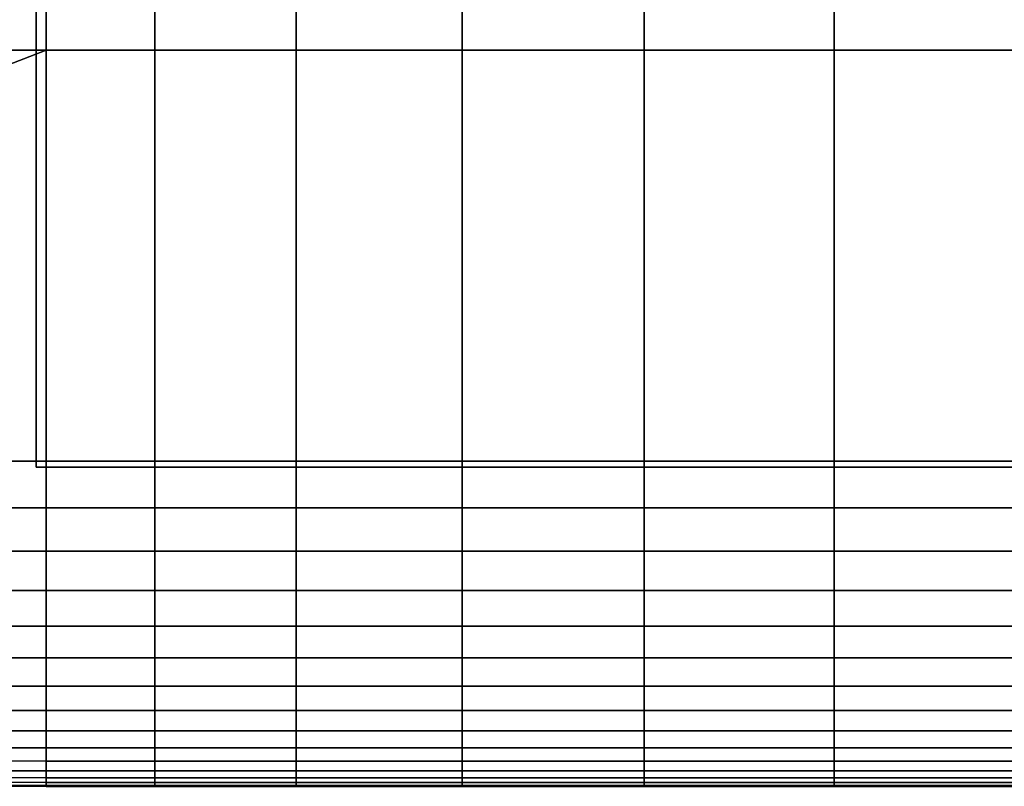
# Model space of a CAD drawing. Units: inches. Extents: x 58 to 224, y -1048 to -984.
# Drawn here: x 153 to 154, y -1010 to -1009 of the extents above; entities that cross this region are included whole.
import ezdxf

# ---------------------------------------------------------------- set-up
doc = ezdxf.new("R2010")
doc.units = ezdxf.units.IN
doc.header["$MEASUREMENT"] = 0
doc.layers.get('0').update_dxf_attribs({"true_color": 0x5890e1})

msp = doc.modelspace()

# ---------------------------------------------------------------- linework, layer by layer
at = {"color": 153, "true_color": 0x5890e1}
for points in [[(154.2924, -1009.5483, 8.3307), (154.2924, -984.5483, 8.3307), (152.7924, -984.5483, 8.3307), (152.7924, -1009.5483, 8.3307)], [(154.2924, -984.5483, -0.1693), (154.2924, -1009.5483, -0.1693), (152.7924, -1009.5483, -0.1693), (152.7924, -984.5483, -0.1693)], [(152.7924, -985.0483, 0.3307), (152.7924, -984.5483, -0.1693), (152.7924, -1009.5483, -0.1693)], [(152.7924, -1009.0483, 0.3307), (152.7924, -985.0483, 0.3307), (152.7924, -1009.5483, -0.1693)], [(152.8029, -1007.9318, 8.238), (152.8029, -1009.114, 8.2453), (152.7156, -1009.114, 8.2458), (152.7155, -1007.9318, 8.2385)], [(152.8029, -1009.114, 24.2864), (152.8029, -1007.9318, 24.2937), (152.7156, -1008.0598, 24.2935), (152.7173, -1009.1467, 24.2862)], [(152.9163, -1009.114, 24.2864), (152.9163, -1007.9318, 24.2937), (152.8029, -1007.9318, 24.2937), (152.8029, -1009.114, 24.2864)], [(152.9163, -1007.9318, 8.238), (152.9163, -1009.114, 8.2453), (152.8029, -1009.114, 8.2453), (152.8029, -1007.9318, 8.238)], [(152.9163, -1007.9318, 24.2937), (152.9163, -1009.114, 24.2864), (153.0636, -1009.114, 24.2864), (153.0636, -1007.9318, 24.2937)], [(152.9163, -1009.114, 8.2453), (152.9163, -1007.9318, 8.238), (153.0636, -1007.9318, 8.238), (153.0636, -1009.114, 8.2453)], [(153.0636, -1007.9318, 24.2937), (153.0636, -1009.114, 24.2864), (153.2363, -1009.114, 24.2864), (153.2363, -1007.9318, 24.2937)], [(153.0636, -1009.114, 8.2453), (153.0636, -1007.9318, 8.238), (153.2363, -1007.9318, 8.238), (153.2363, -1009.114, 8.2453)], [(153.426, -1009.114, 24.2864), (153.426, -1007.9318, 24.2937), (153.2363, -1007.9318, 24.2937), (153.2363, -1009.114, 24.2864)], [(153.426, -1007.9318, 8.238), (153.426, -1009.114, 8.2453), (153.2363, -1009.114, 8.2453), (153.2363, -1007.9318, 8.238)], [(153.6241, -1009.114, 24.2864), (153.6241, -1007.9318, 24.2937), (153.426, -1007.9318, 24.2937), (153.426, -1009.114, 24.2864)], [(153.6241, -1007.9318, 8.238), (153.6241, -1009.114, 8.2453), (153.426, -1009.114, 8.2453), (153.426, -1007.9318, 8.238)], [(153.8223, -1007.9318, 24.2937), (153.6241, -1007.9318, 24.2937), (153.6241, -1009.114, 24.2864), (153.8223, -1009.114, 24.2864)], [(153.6241, -1007.9318, 8.238), (153.8223, -1007.9318, 8.238), (153.8223, -1009.114, 8.2453), (153.6241, -1009.114, 8.2453)], [(152.7924, -1009.0483, 8.1437), (152.7924, -1009.0483, 0.3307), (152.7924, -1009.5483, -0.1693)], [(152.8029, -1009.114, 8.2453), (152.8029, -1009.542, 8.2556), (152.7157, -1009.542, 8.256), (152.7156, -1009.114, 8.2458)], [(152.8029, -1009.542, 24.2761), (152.8029, -1009.114, 24.2864), (152.7173, -1009.1467, 24.2862), (152.7176, -1009.5425, 24.276)], [(152.9163, -1009.542, 24.2761), (152.9163, -1009.114, 24.2864), (152.8029, -1009.114, 24.2864), (152.8029, -1009.542, 24.2761)], [(152.9163, -1009.114, 8.2453), (152.9163, -1009.542, 8.2556), (152.8029, -1009.542, 8.2556), (152.8029, -1009.114, 8.2453)], [(152.9163, -1009.114, 24.2864), (152.9163, -1009.542, 24.2761), (153.0636, -1009.542, 24.2761), (153.0636, -1009.114, 24.2864)], [(152.9163, -1009.542, 8.2556), (152.9163, -1009.114, 8.2453), (153.0636, -1009.114, 8.2453), (153.0636, -1009.542, 8.2556)], [(153.0636, -1009.114, 24.2864), (153.0636, -1009.542, 24.2761), (153.2363, -1009.542, 24.2761), (153.2363, -1009.114, 24.2864)], [(153.0636, -1009.542, 8.2556), (153.0636, -1009.114, 8.2453), (153.2363, -1009.114, 8.2453), (153.2363, -1009.542, 8.2556)], [(153.426, -1009.542, 24.2761), (153.426, -1009.114, 24.2864), (153.2363, -1009.114, 24.2864), (153.2363, -1009.542, 24.2761)], [(153.426, -1009.114, 8.2453), (153.426, -1009.542, 8.2556), (153.2363, -1009.542, 8.2556), (153.2363, -1009.114, 8.2453)], [(153.6241, -1009.542, 24.2761), (153.6241, -1009.114, 24.2864), (153.426, -1009.114, 24.2864), (153.426, -1009.542, 24.2761)], [(153.6241, -1009.114, 8.2453), (153.6241, -1009.542, 8.2556), (153.426, -1009.542, 8.2556), (153.426, -1009.114, 8.2453)], [(153.6241, -1009.542, 24.2761), (153.8223, -1009.542, 24.2761), (153.8223, -1009.114, 24.2864), (153.6241, -1009.114, 24.2864)], [(153.8223, -1009.542, 8.2556), (153.6241, -1009.542, 8.2556), (153.6241, -1009.114, 8.2453), (153.8223, -1009.114, 8.2453)], [(152.8029, -1009.542, 8.2556), (152.8029, -1009.5908, 8.2692), (152.7158, -1009.5908, 8.2697), (152.7157, -1009.542, 8.256)], [(152.8029, -1009.5908, 24.2625), (152.8029, -1009.542, 24.2761), (152.7176, -1009.5425, 24.276), (152.7174, -1009.5909, 24.2624)], [(154.2924, -1009.5483, -0.1693), (154.2924, -1009.5483, 8.3307), (152.7924, -1009.5483, 8.3307), (152.7924, -1009.5483, -0.1693)], [(152.9163, -1009.5908, 24.2625), (152.9163, -1009.542, 24.2761), (152.8029, -1009.542, 24.2761), (152.8029, -1009.5908, 24.2625)], [(152.9163, -1009.542, 8.2556), (152.9163, -1009.5908, 8.2692), (152.8029, -1009.5908, 8.2692), (152.8029, -1009.542, 8.2556)], [(152.9163, -1009.542, 24.2761), (152.9163, -1009.5908, 24.2625), (153.0636, -1009.5908, 24.2625), (153.0636, -1009.542, 24.2761)], [(152.9163, -1009.5908, 8.2692), (152.9163, -1009.542, 8.2556), (153.0636, -1009.542, 8.2556), (153.0636, -1009.5908, 8.2692)], [(153.0636, -1009.542, 24.2761), (153.0636, -1009.5908, 24.2625), (153.2363, -1009.5908, 24.2625), (153.2363, -1009.542, 24.2761)], [(153.0636, -1009.5908, 8.2692), (153.0636, -1009.542, 8.2556), (153.2363, -1009.542, 8.2556), (153.2363, -1009.5908, 8.2692)], [(153.426, -1009.5908, 24.2625), (153.426, -1009.542, 24.2761), (153.2363, -1009.542, 24.2761), (153.2363, -1009.5908, 24.2625)], [(153.426, -1009.542, 8.2556), (153.426, -1009.5908, 8.2692), (153.2363, -1009.5908, 8.2692), (153.2363, -1009.542, 8.2556)], [(153.6241, -1009.5908, 24.2625), (153.6241, -1009.542, 24.2761), (153.426, -1009.542, 24.2761), (153.426, -1009.5908, 24.2625)], [(153.6241, -1009.542, 8.2556), (153.6241, -1009.5908, 8.2692), (153.426, -1009.5908, 8.2692), (153.426, -1009.542, 8.2556)], [(153.6241, -1009.5908, 24.2625), (153.8223, -1009.5908, 24.2625), (153.8223, -1009.542, 24.2761), (153.6241, -1009.542, 24.2761)], [(153.8223, -1009.5908, 8.2692), (153.6241, -1009.5908, 8.2692), (153.6241, -1009.542, 8.2556), (153.8223, -1009.542, 8.2556)], [(152.8029, -1009.5908, 8.2692), (152.8029, -1009.6357, 8.2868), (152.7159, -1009.6357, 8.2872), (152.7158, -1009.5908, 8.2697)], [(152.8029, -1009.6357, 24.2449), (152.8029, -1009.5908, 24.2625), (152.7174, -1009.5909, 24.2624), (152.7171, -1009.6356, 24.2449)], [(152.9163, -1009.6357, 24.2449), (152.9163, -1009.5908, 24.2625), (152.8029, -1009.5908, 24.2625), (152.8029, -1009.6357, 24.2449)], [(152.9163, -1009.5908, 8.2692), (152.9163, -1009.6357, 8.2868), (152.8029, -1009.6357, 8.2868), (152.8029, -1009.5908, 8.2692)], [(152.9163, -1009.5908, 24.2625), (152.9163, -1009.6357, 24.2449), (153.0636, -1009.6357, 24.2449), (153.0636, -1009.5908, 24.2625)], [(152.9163, -1009.6357, 8.2868), (152.9163, -1009.5908, 8.2692), (153.0636, -1009.5908, 8.2692), (153.0636, -1009.6357, 8.2868)], [(153.0636, -1009.5908, 24.2625), (153.0636, -1009.6357, 24.2449), (153.2363, -1009.6357, 24.2449), (153.2363, -1009.5908, 24.2625)], [(153.0636, -1009.6357, 8.2868), (153.0636, -1009.5908, 8.2692), (153.2363, -1009.5908, 8.2692), (153.2363, -1009.6357, 8.2868)], [(153.426, -1009.6357, 24.2449), (153.426, -1009.5908, 24.2625), (153.2363, -1009.5908, 24.2625), (153.2363, -1009.6357, 24.2449)], [(153.426, -1009.5908, 8.2692), (153.426, -1009.6357, 8.2868), (153.2363, -1009.6357, 8.2868), (153.2363, -1009.5908, 8.2692)], [(153.6241, -1009.6357, 24.2449), (153.6241, -1009.5908, 24.2625), (153.426, -1009.5908, 24.2625), (153.426, -1009.6357, 24.2449)], [(153.6241, -1009.5908, 8.2692), (153.6241, -1009.6357, 8.2868), (153.426, -1009.6357, 8.2868), (153.426, -1009.5908, 8.2692)], [(153.8223, -1009.5908, 24.2625), (153.6241, -1009.5908, 24.2625), (153.6241, -1009.6357, 24.2449), (153.8223, -1009.6357, 24.2449)], [(153.6241, -1009.5908, 8.2692), (153.8223, -1009.5908, 8.2692), (153.8223, -1009.6357, 8.2868), (153.6241, -1009.6357, 8.2868)], [(152.8029, -1009.6357, 8.2868), (152.8029, -1009.6768, 8.3083), (152.716, -1009.6768, 8.3087), (152.7159, -1009.6357, 8.2872)], [(152.8029, -1009.6768, 24.2234), (152.8029, -1009.6357, 24.2449), (152.7171, -1009.6356, 24.2449), (152.7169, -1009.6765, 24.2234)], [(152.9163, -1009.6768, 24.2234), (152.9163, -1009.6357, 24.2449), (152.8029, -1009.6357, 24.2449), (152.8029, -1009.6768, 24.2234)], [(152.9163, -1009.6357, 8.2868), (152.9163, -1009.6768, 8.3083), (152.8029, -1009.6768, 8.3083), (152.8029, -1009.6357, 8.2868)], [(152.9163, -1009.6357, 24.2449), (152.9163, -1009.6768, 24.2234), (153.0636, -1009.6768, 24.2234), (153.0636, -1009.6357, 24.2449)], [(152.9163, -1009.6768, 8.3083), (152.9163, -1009.6357, 8.2868), (153.0636, -1009.6357, 8.2868), (153.0636, -1009.6768, 8.3083)], [(153.0636, -1009.6357, 24.2449), (153.0636, -1009.6768, 24.2234), (153.2363, -1009.6768, 24.2234), (153.2363, -1009.6357, 24.2449)], [(153.0636, -1009.6768, 8.3083), (153.0636, -1009.6357, 8.2868), (153.2363, -1009.6357, 8.2868), (153.2363, -1009.6768, 8.3083)], [(153.426, -1009.6768, 24.2234), (153.426, -1009.6357, 24.2449), (153.2363, -1009.6357, 24.2449), (153.2363, -1009.6768, 24.2234)], [(153.426, -1009.6357, 8.2868), (153.426, -1009.6768, 8.3083), (153.2363, -1009.6768, 8.3083), (153.2363, -1009.6357, 8.2868)], [(153.6241, -1009.6768, 24.2234), (153.6241, -1009.6357, 24.2449), (153.426, -1009.6357, 24.2449), (153.426, -1009.6768, 24.2234)], [(153.6241, -1009.6357, 8.2868), (153.6241, -1009.6768, 8.3083), (153.426, -1009.6768, 8.3083), (153.426, -1009.6357, 8.2868)], [(153.8223, -1009.6357, 24.2449), (153.6241, -1009.6357, 24.2449), (153.6241, -1009.6768, 24.2234), (153.8223, -1009.6768, 24.2234)], [(153.6241, -1009.6357, 8.2868), (153.8223, -1009.6357, 8.2868), (153.8223, -1009.6768, 8.3083), (153.6241, -1009.6768, 8.3083)], [(152.8029, -1009.6768, 8.3083), (152.8029, -1009.7139, 8.3337), (152.7162, -1009.7139, 8.3341), (152.716, -1009.6768, 8.3087)], [(152.8029, -1009.7139, 24.198), (152.8029, -1009.6768, 24.2234), (152.7169, -1009.6765, 24.2234), (152.7166, -1009.7135, 24.198)], [(152.9163, -1009.7139, 24.198), (152.9163, -1009.6768, 24.2234), (152.8029, -1009.6768, 24.2234), (152.8029, -1009.7139, 24.198)], [(152.9163, -1009.6768, 8.3083), (152.9163, -1009.7139, 8.3337), (152.8029, -1009.7139, 8.3337), (152.8029, -1009.6768, 8.3083)], [(152.9163, -1009.6768, 24.2234), (152.9163, -1009.7139, 24.198), (153.0636, -1009.7139, 24.198), (153.0636, -1009.6768, 24.2234)], [(152.9163, -1009.7139, 8.3337), (152.9163, -1009.6768, 8.3083), (153.0636, -1009.6768, 8.3083), (153.0636, -1009.7139, 8.3337)], [(153.0636, -1009.6768, 24.2234), (153.0636, -1009.7139, 24.198), (153.2363, -1009.7139, 24.198), (153.2363, -1009.6768, 24.2234)], [(153.0636, -1009.7139, 8.3337), (153.0636, -1009.6768, 8.3083), (153.2363, -1009.6768, 8.3083), (153.2363, -1009.7139, 8.3337)], [(153.426, -1009.7139, 24.198), (153.426, -1009.6768, 24.2234), (153.2363, -1009.6768, 24.2234), (153.2363, -1009.7139, 24.198)], [(153.426, -1009.6768, 8.3083), (153.426, -1009.7139, 8.3337), (153.2363, -1009.7139, 8.3337), (153.2363, -1009.6768, 8.3083)], [(153.6241, -1009.7139, 24.198), (153.6241, -1009.6768, 24.2234), (153.426, -1009.6768, 24.2234), (153.426, -1009.7139, 24.198)], [(153.6241, -1009.6768, 8.3083), (153.6241, -1009.7139, 8.3337), (153.426, -1009.7139, 8.3337), (153.426, -1009.6768, 8.3083)], [(153.6241, -1009.7139, 24.198), (153.8223, -1009.7139, 24.198), (153.8223, -1009.6768, 24.2234), (153.6241, -1009.6768, 24.2234)], [(153.8223, -1009.7139, 8.3337), (153.6241, -1009.7139, 8.3337), (153.6241, -1009.6768, 8.3083), (153.8223, -1009.6768, 8.3083)], [(152.8029, -1009.7139, 8.3337), (152.8029, -1009.7471, 8.363), (152.7164, -1009.7471, 8.3633), (152.7162, -1009.7139, 8.3341)], [(152.8029, -1009.7471, 24.1687), (152.8029, -1009.7139, 24.198), (152.7166, -1009.7135, 24.198), (152.7164, -1009.7467, 24.1687)], [(152.9163, -1009.7471, 24.1687), (152.9163, -1009.7139, 24.198), (152.8029, -1009.7139, 24.198), (152.8029, -1009.7471, 24.1687)], [(152.9163, -1009.7139, 8.3337), (152.9163, -1009.7471, 8.363), (152.8029, -1009.7471, 8.363), (152.8029, -1009.7139, 8.3337)], [(152.9163, -1009.7139, 24.198), (152.9163, -1009.7471, 24.1687), (153.0636, -1009.7471, 24.1687), (153.0636, -1009.7139, 24.198)], [(152.9163, -1009.7471, 8.363), (152.9163, -1009.7139, 8.3337), (153.0636, -1009.7139, 8.3337), (153.0636, -1009.7471, 8.363)], [(153.0636, -1009.7139, 24.198), (153.0636, -1009.7471, 24.1687), (153.2363, -1009.7471, 24.1687), (153.2363, -1009.7139, 24.198)], [(153.0636, -1009.7471, 8.363), (153.0636, -1009.7139, 8.3337), (153.2363, -1009.7139, 8.3337), (153.2363, -1009.7471, 8.363)], [(153.426, -1009.7471, 24.1687), (153.426, -1009.7139, 24.198), (153.2363, -1009.7139, 24.198), (153.2363, -1009.7471, 24.1687)], [(153.426, -1009.7139, 8.3337), (153.426, -1009.7471, 8.363), (153.2363, -1009.7471, 8.363), (153.2363, -1009.7139, 8.3337)], [(153.6241, -1009.7471, 24.1687), (153.6241, -1009.7139, 24.198), (153.426, -1009.7139, 24.198), (153.426, -1009.7471, 24.1687)], [(153.6241, -1009.7139, 8.3337), (153.6241, -1009.7471, 8.363), (153.426, -1009.7471, 8.363), (153.426, -1009.7139, 8.3337)], [(153.6241, -1009.7471, 24.1687), (153.8223, -1009.7471, 24.1687), (153.8223, -1009.7139, 24.198), (153.6241, -1009.7139, 24.198)], [(153.8223, -1009.7471, 8.363), (153.6241, -1009.7471, 8.363), (153.6241, -1009.7139, 8.3337), (153.8223, -1009.7139, 8.3337)], [(152.8029, -1009.7764, 24.1355), (152.8029, -1009.7471, 24.1687), (152.7164, -1009.7467, 24.1687), (152.7162, -1009.776, 24.1355)], [(152.8029, -1009.7471, 8.363), (152.8029, -1009.7764, 8.3962), (152.7166, -1009.7764, 8.3965), (152.7164, -1009.7471, 8.3633)], [(152.9163, -1009.7764, 24.1355), (152.9163, -1009.7471, 24.1687), (152.8029, -1009.7471, 24.1687), (152.8029, -1009.7764, 24.1355)], [(152.9163, -1009.7471, 8.363), (152.9163, -1009.7764, 8.3962), (152.8029, -1009.7764, 8.3962), (152.8029, -1009.7471, 8.363)], [(152.9163, -1009.7471, 24.1687), (152.9163, -1009.7764, 24.1355), (153.0636, -1009.7764, 24.1355), (153.0636, -1009.7471, 24.1687)], [(152.9163, -1009.7764, 8.3962), (152.9163, -1009.7471, 8.363), (153.0636, -1009.7471, 8.363), (153.0636, -1009.7764, 8.3962)], [(153.0636, -1009.7471, 24.1687), (153.0636, -1009.7764, 24.1355), (153.2363, -1009.7764, 24.1355), (153.2363, -1009.7471, 24.1687)], [(153.0636, -1009.7764, 8.3962), (153.0636, -1009.7471, 8.363), (153.2363, -1009.7471, 8.363), (153.2363, -1009.7764, 8.3962)], [(153.426, -1009.7764, 24.1355), (153.426, -1009.7471, 24.1687), (153.2363, -1009.7471, 24.1687), (153.2363, -1009.7764, 24.1355)], [(153.426, -1009.7471, 8.363), (153.426, -1009.7764, 8.3962), (153.2363, -1009.7764, 8.3962), (153.2363, -1009.7471, 8.363)], [(153.6241, -1009.7764, 24.1355), (153.6241, -1009.7471, 24.1687), (153.426, -1009.7471, 24.1687), (153.426, -1009.7764, 24.1355)], [(153.6241, -1009.7471, 8.363), (153.6241, -1009.7764, 8.3962), (153.426, -1009.7764, 8.3962), (153.426, -1009.7471, 8.363)], [(153.8223, -1009.7471, 24.1687), (153.6241, -1009.7471, 24.1687), (153.6241, -1009.7764, 24.1355), (153.8223, -1009.7764, 24.1355)], [(153.6241, -1009.7471, 8.363), (153.8223, -1009.7471, 8.363), (153.8223, -1009.7764, 8.3962), (153.6241, -1009.7764, 8.3962)], [(152.8029, -1009.8018, 24.0984), (152.8029, -1009.7764, 24.1355), (152.7162, -1009.776, 24.1355), (152.716, -1009.8014, 24.0984)], [(152.8029, -1009.7764, 8.3962), (152.8029, -1009.8018, 8.4333), (152.7169, -1009.8018, 8.4335), (152.7166, -1009.7764, 8.3965)], [(152.9163, -1009.8018, 24.0984), (152.9163, -1009.7764, 24.1355), (152.8029, -1009.7764, 24.1355), (152.8029, -1009.8018, 24.0984)], [(152.9163, -1009.7764, 8.3962), (152.9163, -1009.8018, 8.4333), (152.8029, -1009.8018, 8.4333), (152.8029, -1009.7764, 8.3962)], [(152.9163, -1009.7764, 24.1355), (152.9163, -1009.8018, 24.0984), (153.0636, -1009.8018, 24.0984), (153.0636, -1009.7764, 24.1355)], [(152.9163, -1009.8018, 8.4333), (152.9163, -1009.7764, 8.3962), (153.0636, -1009.7764, 8.3962), (153.0636, -1009.8018, 8.4333)], [(153.0636, -1009.7764, 24.1355), (153.0636, -1009.8018, 24.0984), (153.2363, -1009.8018, 24.0984), (153.2363, -1009.7764, 24.1355)], [(153.0636, -1009.8018, 8.4333), (153.0636, -1009.7764, 8.3962), (153.2363, -1009.7764, 8.3962), (153.2363, -1009.8018, 8.4333)], [(153.426, -1009.8018, 24.0984), (153.426, -1009.7764, 24.1355), (153.2363, -1009.7764, 24.1355), (153.2363, -1009.8018, 24.0984)], [(153.426, -1009.7764, 8.3962), (153.426, -1009.8018, 8.4333), (153.2363, -1009.8018, 8.4333), (153.2363, -1009.7764, 8.3962)], [(153.6241, -1009.8018, 24.0984), (153.6241, -1009.7764, 24.1355), (153.426, -1009.7764, 24.1355), (153.426, -1009.8018, 24.0984)], [(153.6241, -1009.7764, 8.3962), (153.6241, -1009.8018, 8.4333), (153.426, -1009.8018, 8.4333), (153.426, -1009.7764, 8.3962)], [(153.8223, -1009.7764, 24.1355), (153.6241, -1009.7764, 24.1355), (153.6241, -1009.8018, 24.0984), (153.8223, -1009.8018, 24.0984)], [(153.6241, -1009.7764, 8.3962), (153.8223, -1009.7764, 8.3962), (153.8223, -1009.8018, 8.4333), (153.6241, -1009.8018, 8.4333)], [(152.8029, -1009.8232, 24.0574), (152.8029, -1009.8018, 24.0984), (152.716, -1009.8014, 24.0984), (152.7159, -1009.8227, 24.0574)], [(152.8029, -1009.8018, 8.4333), (152.8029, -1009.8232, 8.4743), (152.7171, -1009.8232, 8.4744), (152.7169, -1009.8018, 8.4335)], [(152.9163, -1009.8232, 24.0574), (152.9163, -1009.8018, 24.0984), (152.8029, -1009.8018, 24.0984), (152.8029, -1009.8232, 24.0574)], [(152.9163, -1009.8018, 8.4333), (152.9163, -1009.8232, 8.4743), (152.8029, -1009.8232, 8.4743), (152.8029, -1009.8018, 8.4333)], [(152.9163, -1009.8018, 24.0984), (152.9163, -1009.8232, 24.0574), (153.0636, -1009.8232, 24.0574), (153.0636, -1009.8018, 24.0984)], [(152.9163, -1009.8232, 8.4743), (152.9163, -1009.8018, 8.4333), (153.0636, -1009.8018, 8.4333), (153.0636, -1009.8232, 8.4743)], [(153.0636, -1009.8018, 24.0984), (153.0636, -1009.8232, 24.0574), (153.2363, -1009.8232, 24.0574), (153.2363, -1009.8018, 24.0984)], [(153.0636, -1009.8232, 8.4743), (153.0636, -1009.8018, 8.4333), (153.2363, -1009.8018, 8.4333), (153.2363, -1009.8232, 8.4743)], [(153.426, -1009.8232, 24.0574), (153.426, -1009.8018, 24.0984), (153.2363, -1009.8018, 24.0984), (153.2363, -1009.8232, 24.0574)], [(153.426, -1009.8018, 8.4333), (153.426, -1009.8232, 8.4743), (153.2363, -1009.8232, 8.4743), (153.2363, -1009.8018, 8.4333)], [(153.6241, -1009.8232, 24.0574), (153.6241, -1009.8018, 24.0984), (153.426, -1009.8018, 24.0984), (153.426, -1009.8232, 24.0574)], [(153.6241, -1009.8018, 8.4333), (153.6241, -1009.8232, 8.4743), (153.426, -1009.8232, 8.4743), (153.426, -1009.8018, 8.4333)], [(153.6241, -1009.8232, 24.0574), (153.8223, -1009.8232, 24.0574), (153.8223, -1009.8018, 24.0984), (153.6241, -1009.8018, 24.0984)], [(153.8223, -1009.8232, 8.4743), (153.6241, -1009.8232, 8.4743), (153.6241, -1009.8018, 8.4333), (153.8223, -1009.8018, 8.4333)], [(152.8029, -1009.8408, 24.0125), (152.8029, -1009.8232, 24.0574), (152.7159, -1009.8227, 24.0574), (152.7158, -1009.8403, 24.0125)], [(152.8029, -1009.8232, 8.4743), (152.8029, -1009.8408, 8.5192), (152.7174, -1009.8408, 8.5191), (152.7171, -1009.8232, 8.4744)], [(152.9163, -1009.8408, 24.0125), (152.9163, -1009.8232, 24.0574), (152.8029, -1009.8232, 24.0574), (152.8029, -1009.8408, 24.0125)], [(152.9163, -1009.8232, 8.4743), (152.9163, -1009.8408, 8.5192), (152.8029, -1009.8408, 8.5192), (152.8029, -1009.8232, 8.4743)], [(152.9163, -1009.8232, 24.0574), (152.9163, -1009.8408, 24.0125), (153.0636, -1009.8408, 24.0125), (153.0636, -1009.8232, 24.0574)], [(152.9163, -1009.8408, 8.5192), (152.9163, -1009.8232, 8.4743), (153.0636, -1009.8232, 8.4743), (153.0636, -1009.8408, 8.5192)], [(153.0636, -1009.8232, 24.0574), (153.0636, -1009.8408, 24.0125), (153.2363, -1009.8408, 24.0125), (153.2363, -1009.8232, 24.0574)], [(153.0636, -1009.8408, 8.5192), (153.0636, -1009.8232, 8.4743), (153.2363, -1009.8232, 8.4743), (153.2363, -1009.8408, 8.5192)], [(153.426, -1009.8408, 24.0125), (153.426, -1009.8232, 24.0574), (153.2363, -1009.8232, 24.0574), (153.2363, -1009.8408, 24.0125)], [(153.426, -1009.8232, 8.4743), (153.426, -1009.8408, 8.5192), (153.2363, -1009.8408, 8.5192), (153.2363, -1009.8232, 8.4743)], [(153.6241, -1009.8408, 24.0125), (153.6241, -1009.8232, 24.0574), (153.426, -1009.8232, 24.0574), (153.426, -1009.8408, 24.0125)], [(153.6241, -1009.8232, 8.4743), (153.6241, -1009.8408, 8.5192), (153.426, -1009.8408, 8.5192), (153.426, -1009.8232, 8.4743)], [(153.6241, -1009.8408, 24.0125), (153.8223, -1009.8408, 24.0125), (153.8223, -1009.8232, 24.0574), (153.6241, -1009.8232, 24.0574)], [(153.8223, -1009.8408, 8.5192), (153.6241, -1009.8408, 8.5192), (153.6241, -1009.8232, 8.4743), (153.8223, -1009.8232, 8.4743)], [(152.8029, -1009.8545, 23.9636), (152.8029, -1009.8408, 24.0125), (152.7158, -1009.8403, 24.0125), (152.7157, -1009.854, 23.9636)], [(152.8029, -1009.8408, 8.5192), (152.8029, -1009.8545, 8.5681), (152.7177, -1009.8544, 8.5675), (152.7174, -1009.8408, 8.5191)], [(152.9163, -1009.8545, 23.9636), (152.9163, -1009.8408, 24.0125), (152.8029, -1009.8408, 24.0125), (152.8029, -1009.8545, 23.9636)], [(152.9163, -1009.8408, 8.5192), (152.9163, -1009.8545, 8.5681), (152.8029, -1009.8545, 8.5681), (152.8029, -1009.8408, 8.5192)], [(152.9163, -1009.8408, 24.0125), (152.9163, -1009.8545, 23.9636), (153.0636, -1009.8545, 23.9636), (153.0636, -1009.8408, 24.0125)], [(152.9163, -1009.8545, 8.5681), (152.9163, -1009.8408, 8.5192), (153.0636, -1009.8408, 8.5192), (153.0636, -1009.8545, 8.5681)], [(153.0636, -1009.8408, 24.0125), (153.0636, -1009.8545, 23.9636), (153.2363, -1009.8545, 23.9636), (153.2363, -1009.8408, 24.0125)], [(153.0636, -1009.8545, 8.5681), (153.0636, -1009.8408, 8.5192), (153.2363, -1009.8408, 8.5192), (153.2363, -1009.8545, 8.5681)], [(153.426, -1009.8545, 23.9636), (153.426, -1009.8408, 24.0125), (153.2363, -1009.8408, 24.0125), (153.2363, -1009.8545, 23.9636)], [(153.426, -1009.8408, 8.5192), (153.426, -1009.8545, 8.5681), (153.2363, -1009.8545, 8.5681), (153.2363, -1009.8408, 8.5192)], [(153.6241, -1009.8545, 23.9636), (153.6241, -1009.8408, 24.0125), (153.426, -1009.8408, 24.0125), (153.426, -1009.8545, 23.9636)], [(153.6241, -1009.8408, 8.5192), (153.6241, -1009.8545, 8.5681), (153.426, -1009.8545, 8.5681), (153.426, -1009.8408, 8.5192)], [(153.8223, -1009.8408, 24.0125), (153.6241, -1009.8408, 24.0125), (153.6241, -1009.8545, 23.9636), (153.8223, -1009.8545, 23.9636)], [(153.6241, -1009.8408, 8.5192), (153.8223, -1009.8408, 8.5192), (153.8223, -1009.8545, 8.5681), (153.6241, -1009.8545, 8.5681)], [(152.8029, -1009.8647, 23.6797), (152.8029, -1009.8545, 23.9636), (152.7157, -1009.854, 23.9636), (152.7156, -1009.8643, 23.6797)], [(152.8029, -1009.8545, 8.5681), (152.8029, -1009.8647, 8.8519), (152.7173, -1009.8646, 8.8314), (152.7177, -1009.8544, 8.5675)], [(152.9163, -1009.8647, 23.6797), (152.9163, -1009.8545, 23.9636), (152.8029, -1009.8545, 23.9636), (152.8029, -1009.8647, 23.6797)], [(152.9163, -1009.8545, 8.5681), (152.9163, -1009.8647, 8.8519), (152.8029, -1009.8647, 8.8519), (152.8029, -1009.8545, 8.5681)], [(152.9163, -1009.8545, 23.9636), (152.9163, -1009.8647, 23.6797), (153.0636, -1009.8647, 23.6797), (153.0636, -1009.8545, 23.9636)], [(152.9163, -1009.8647, 8.8519), (152.9163, -1009.8545, 8.5681), (153.0636, -1009.8545, 8.5681), (153.0636, -1009.8647, 8.8519)], [(153.0636, -1009.8545, 23.9636), (153.0636, -1009.8647, 23.6797), (153.2363, -1009.8647, 23.6797), (153.2363, -1009.8545, 23.9636)], [(153.0636, -1009.8647, 8.8519), (153.0636, -1009.8545, 8.5681), (153.2363, -1009.8545, 8.5681), (153.2363, -1009.8647, 8.8519)], [(153.426, -1009.8647, 23.6797), (153.426, -1009.8545, 23.9636), (153.2363, -1009.8545, 23.9636), (153.2363, -1009.8647, 23.6797)], [(153.426, -1009.8545, 8.5681), (153.426, -1009.8647, 8.8519), (153.2363, -1009.8647, 8.8519), (153.2363, -1009.8545, 8.5681)], [(153.6241, -1009.8647, 23.6797), (153.6241, -1009.8545, 23.9636), (153.426, -1009.8545, 23.9636), (153.426, -1009.8647, 23.6797)], [(153.6241, -1009.8545, 8.5681), (153.6241, -1009.8647, 8.8519), (153.426, -1009.8647, 8.8519), (153.426, -1009.8545, 8.5681)], [(153.8223, -1009.8545, 23.9636), (153.6241, -1009.8545, 23.9636), (153.6241, -1009.8647, 23.6797), (153.8223, -1009.8647, 23.6797)], [(153.6241, -1009.8545, 8.5681), (153.8223, -1009.8545, 8.5681), (153.8223, -1009.8647, 8.8519), (153.6241, -1009.8647, 8.8519)], [(152.8029, -1009.8721, 22.9296), (152.8029, -1009.8647, 23.6797), (152.7156, -1009.8643, 23.6797), (152.7155, -1009.8716, 22.9296)], [(152.8029, -1009.8647, 8.8519), (152.8029, -1009.8721, 9.6021), (152.7156, -1009.8718, 9.5224), (152.7173, -1009.8646, 8.8314)], [(152.9163, -1009.8721, 22.9296), (152.9163, -1009.8647, 23.6797), (152.8029, -1009.8647, 23.6797), (152.8029, -1009.8721, 22.9296)], [(152.9163, -1009.8647, 8.8519), (152.9163, -1009.8721, 9.6021), (152.8029, -1009.8721, 9.6021), (152.8029, -1009.8647, 8.8519)], [(152.9163, -1009.8647, 23.6797), (152.9163, -1009.8721, 22.9296), (153.0636, -1009.8721, 22.9296), (153.0636, -1009.8647, 23.6797)], [(152.9163, -1009.8721, 9.6021), (152.9163, -1009.8647, 8.8519), (153.0636, -1009.8647, 8.8519), (153.0636, -1009.8721, 9.6021)], [(153.0636, -1009.8647, 23.6797), (153.0636, -1009.8721, 22.9296), (153.2363, -1009.8721, 22.9296), (153.2363, -1009.8647, 23.6797)], [(153.0636, -1009.8721, 9.6021), (153.0636, -1009.8647, 8.8519), (153.2363, -1009.8647, 8.8519), (153.2363, -1009.8721, 9.6021)], [(153.426, -1009.8721, 22.9296), (153.426, -1009.8647, 23.6797), (153.2363, -1009.8647, 23.6797), (153.2363, -1009.8721, 22.9296)], [(153.426, -1009.8647, 8.8519), (153.426, -1009.8721, 9.6021), (153.2363, -1009.8721, 9.6021), (153.2363, -1009.8647, 8.8519)], [(153.6241, -1009.8721, 22.9296), (153.6241, -1009.8647, 23.6797), (153.426, -1009.8647, 23.6797), (153.426, -1009.8721, 22.9296)], [(153.6241, -1009.8647, 8.8519), (153.6241, -1009.8721, 9.6021), (153.426, -1009.8721, 9.6021), (153.426, -1009.8647, 8.8519)], [(153.6241, -1009.8721, 22.9296), (153.8223, -1009.8721, 22.9296), (153.8223, -1009.8647, 23.6797), (153.6241, -1009.8647, 23.6797)], [(153.8223, -1009.8721, 9.6021), (153.6241, -1009.8721, 9.6021), (153.6241, -1009.8647, 8.8519), (153.8223, -1009.8647, 8.8519)], [(152.8029, -1009.8721, 9.6021), (152.8029, -1009.8769, 11.0495), (152.7141, -1009.8767, 10.9308), (152.7156, -1009.8718, 9.5224)], [(152.8029, -1009.8769, 11.0495), (152.8029, -1009.8799, 13.4256), (152.7144, -1009.8795, 13.3464), (152.7141, -1009.8767, 10.9308)], [(152.8029, -1009.8799, 13.4256), (152.8029, -1009.8809, 16.2658), (152.7152, -1009.8804, 16.2461), (152.7144, -1009.8795, 13.3464)], [(152.8029, -1009.8809, 16.2658), (152.8029, -1009.8799, 19.1061), (152.7155, -1009.8794, 19.1061), (152.7152, -1009.8804, 16.2461)], [(152.8029, -1009.8769, 21.4821), (152.8029, -1009.8721, 22.9296), (152.7155, -1009.8716, 22.9296), (152.7155, -1009.8765, 21.4821)], [(152.8029, -1009.8799, 19.1061), (152.8029, -1009.8769, 21.4821), (152.7155, -1009.8765, 21.4821), (152.7155, -1009.8794, 19.1061)], [(152.9163, -1009.8769, 21.4821), (152.9163, -1009.8721, 22.9296), (152.8029, -1009.8721, 22.9296), (152.8029, -1009.8769, 21.4821)], [(152.9163, -1009.8721, 9.6021), (152.9163, -1009.8769, 11.0495), (152.8029, -1009.8769, 11.0495), (152.8029, -1009.8721, 9.6021)], [(152.9163, -1009.8769, 11.0495), (152.9163, -1009.8799, 13.4256), (152.8029, -1009.8799, 13.4256), (152.8029, -1009.8769, 11.0495)], [(152.9163, -1009.8799, 19.1061), (152.9163, -1009.8769, 21.4821), (152.8029, -1009.8769, 21.4821), (152.8029, -1009.8799, 19.1061)], [(152.9163, -1009.8799, 13.4256), (152.9163, -1009.8809, 16.2658), (152.8029, -1009.8809, 16.2658), (152.8029, -1009.8799, 13.4256)], [(152.9163, -1009.8809, 16.2658), (152.9163, -1009.8799, 19.1061), (152.8029, -1009.8799, 19.1061), (152.8029, -1009.8809, 16.2658)], [(152.9163, -1009.8721, 22.9296), (152.9163, -1009.8769, 21.4821), (153.0636, -1009.8769, 21.4821), (153.0636, -1009.8721, 22.9296)], [(152.9163, -1009.8769, 11.0495), (152.9163, -1009.8721, 9.6021), (153.0636, -1009.8721, 9.6021), (153.0636, -1009.8769, 11.0495)], [(152.9163, -1009.8769, 21.4821), (152.9163, -1009.8799, 19.1061), (153.0636, -1009.8799, 19.1061), (153.0636, -1009.8769, 21.4821)], [(152.9163, -1009.8799, 13.4256), (152.9163, -1009.8769, 11.0495), (153.0636, -1009.8769, 11.0495), (153.0636, -1009.8799, 13.4256)], [(152.9163, -1009.8799, 19.1061), (152.9163, -1009.8809, 16.2658), (153.0636, -1009.8809, 16.2658), (153.0636, -1009.8799, 19.1061)], [(152.9163, -1009.8809, 16.2658), (152.9163, -1009.8799, 13.4256), (153.0636, -1009.8799, 13.4256), (153.0636, -1009.8809, 16.2658)], [(153.0636, -1009.8721, 22.9296), (153.0636, -1009.8769, 21.4821), (153.2363, -1009.8769, 21.4821), (153.2363, -1009.8721, 22.9296)], [(153.0636, -1009.8769, 11.0495), (153.0636, -1009.8721, 9.6021), (153.2363, -1009.8721, 9.6021), (153.2363, -1009.8769, 11.0495)], [(153.0636, -1009.8769, 21.4821), (153.0636, -1009.8799, 19.1061), (153.2363, -1009.8799, 19.1061), (153.2363, -1009.8769, 21.4821)], [(153.0636, -1009.8799, 13.4256), (153.0636, -1009.8769, 11.0495), (153.2363, -1009.8769, 11.0495), (153.2363, -1009.8799, 13.4256)], [(153.0636, -1009.8799, 19.1061), (153.0636, -1009.8809, 16.2658), (153.2363, -1009.8809, 16.2658), (153.2363, -1009.8799, 19.1061)], [(153.0636, -1009.8809, 16.2658), (153.0636, -1009.8799, 13.4256), (153.2363, -1009.8799, 13.4256), (153.2363, -1009.8809, 16.2658)], [(153.426, -1009.8769, 21.4821), (153.426, -1009.8721, 22.9296), (153.2363, -1009.8721, 22.9296), (153.2363, -1009.8769, 21.4821)], [(153.426, -1009.8721, 9.6021), (153.426, -1009.8769, 11.0495), (153.2363, -1009.8769, 11.0495), (153.2363, -1009.8721, 9.6021)], [(153.426, -1009.8769, 11.0495), (153.426, -1009.8799, 13.4256), (153.2363, -1009.8799, 13.4256), (153.2363, -1009.8769, 11.0495)], [(153.426, -1009.8799, 19.1061), (153.426, -1009.8769, 21.4821), (153.2363, -1009.8769, 21.4821), (153.2363, -1009.8799, 19.1061)], [(153.426, -1009.8799, 13.4256), (153.426, -1009.8809, 16.2658), (153.2363, -1009.8809, 16.2658), (153.2363, -1009.8799, 13.4256)], [(153.426, -1009.8809, 16.2658), (153.426, -1009.8799, 19.1061), (153.2363, -1009.8799, 19.1061), (153.2363, -1009.8809, 16.2658)], [(153.6241, -1009.8769, 21.4821), (153.6241, -1009.8721, 22.9296), (153.426, -1009.8721, 22.9296), (153.426, -1009.8769, 21.4821)], [(153.6241, -1009.8721, 9.6021), (153.6241, -1009.8769, 11.0495), (153.426, -1009.8769, 11.0495), (153.426, -1009.8721, 9.6021)], [(153.6241, -1009.8769, 11.0495), (153.6241, -1009.8799, 13.4256), (153.426, -1009.8799, 13.4256), (153.426, -1009.8769, 11.0495)], [(153.6241, -1009.8799, 19.1061), (153.6241, -1009.8769, 21.4821), (153.426, -1009.8769, 21.4821), (153.426, -1009.8799, 19.1061)], [(153.6241, -1009.8799, 13.4256), (153.6241, -1009.8809, 16.2658), (153.426, -1009.8809, 16.2658), (153.426, -1009.8799, 13.4256)], [(153.6241, -1009.8809, 16.2658), (153.6241, -1009.8799, 19.1061), (153.426, -1009.8799, 19.1061), (153.426, -1009.8809, 16.2658)], [(153.6241, -1009.8769, 21.4821), (153.8223, -1009.8769, 21.4821), (153.8223, -1009.8721, 22.9296), (153.6241, -1009.8721, 22.9296)], [(153.8223, -1009.8769, 11.0495), (153.6241, -1009.8769, 11.0495), (153.6241, -1009.8721, 9.6021), (153.8223, -1009.8721, 9.6021)], [(153.6241, -1009.8769, 11.0495), (153.8223, -1009.8769, 11.0495), (153.8223, -1009.8799, 13.4256), (153.6241, -1009.8799, 13.4256)], [(153.8223, -1009.8769, 21.4821), (153.6241, -1009.8769, 21.4821), (153.6241, -1009.8799, 19.1061), (153.8223, -1009.8799, 19.1061)], [(153.6241, -1009.8799, 13.4256), (153.8223, -1009.8799, 13.4256), (153.8223, -1009.8809, 16.2658), (153.6241, -1009.8809, 16.2658)], [(153.8223, -1009.8799, 19.1061), (153.6241, -1009.8799, 19.1061), (153.6241, -1009.8809, 16.2658), (153.8223, -1009.8809, 16.2658)]]:
    msp.add_3dface(points, dxfattribs=at)

doc.saveas('drawing.dxf')
